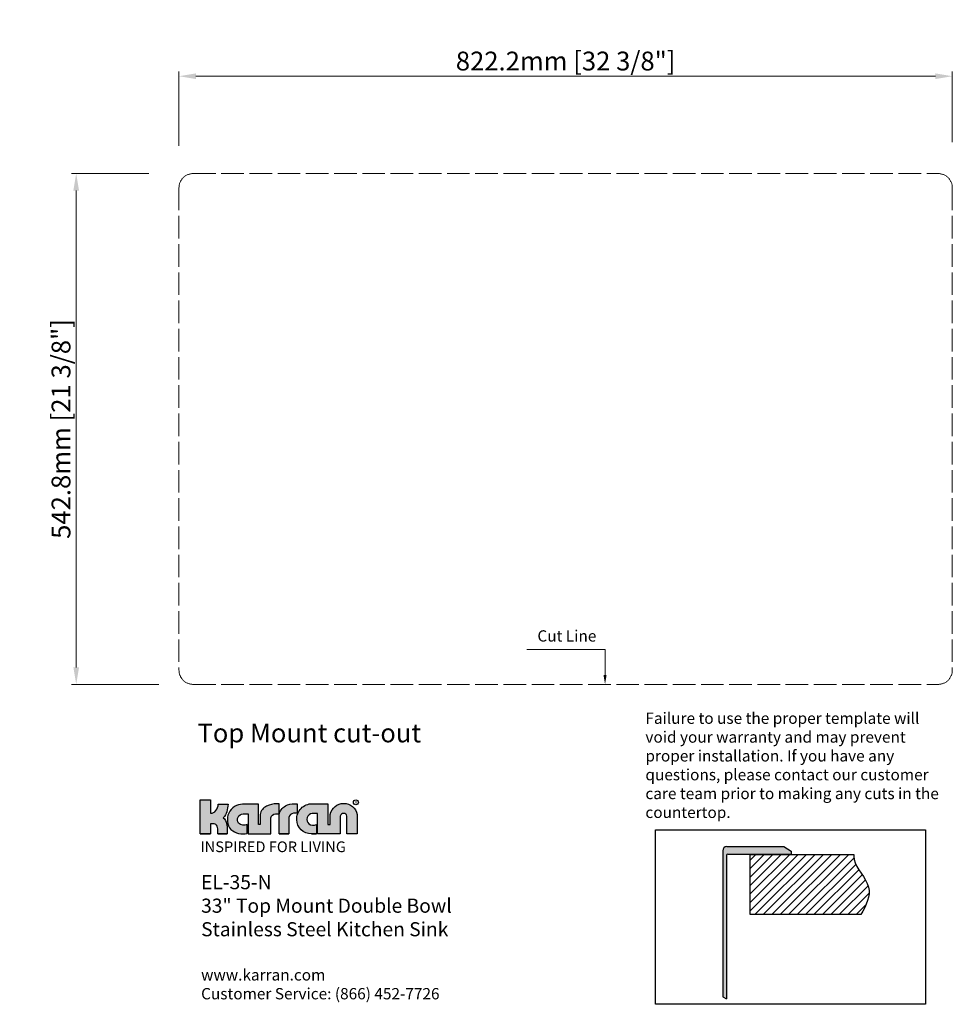
# Model space of a CAD drawing. Units: millimetres. Extents: x 468 to 1460, y 311 to 1357.
import ezdxf
from ezdxf import colors
from ezdxf.entities.mleader import LeaderData, LeaderLine
from ezdxf.math import Vec2, Vec3

# ---------------------------------------------------------------- set-up
doc = ezdxf.new("R2010")
doc.units = ezdxf.units.MM
doc.linetypes.add('ACAD_ISO02W100', pattern=[15, 12, -3])
doc.layers.add('dimensions', color=210, linetype='Continuous')
doc.styles.add('Arial', font='arial.ttf')
doc.styles.get("Standard").update_dxf_attribs({"font": 'arial.ttf'})
doc.dimstyles.new('毫米英寸(目录图)', dxfattribs={"dimtxt": 18, "dimasz": 18, "dimexe": 5, "dimexo": 20, "dimtad": 1, "dimdec": 1, "dimdsep": 46, "dimtxsty": 'Arial', "dimcen": 2.5, "dimclrd": 1, "dimclre": 1, "dimclrt": 3, "dimadec": 1, "dimazin": 0, "dimtfac": 1, "dimtmove": 0, "dimatfit": 3, "dimfxl": 1, "dimlwd": 9, "dimlwe": 9, "dimarcsym": 0})

# ---------------------------------------------------------------- blocks, each defined once
blk = doc.blocks.new('*D3')
at = {"color": 1, "lineweight": 9, "transparency": 16777216}
for p, q in [((637.3584259834606, 1222.950308590911), (637.3584259834606, 1301.989770495697)), ((1459.558425983443, 1227.032886323476), (1459.558425983443, 1301.989770495697)), ((655.3584259834606, 1296.989770495698), (1441.558425983443, 1296.989770495698))]:
    blk.add_line(p, q, dxfattribs=at)
at = {"color": 1, "transparency": 16777216}
for points in [[(655.3584259834606, 1299.989770495697), (655.3584259834606, 1293.989770495697), (637.3584259834606, 1296.989770495698)], [(1441.558425983443, 1299.989770495697), (1441.558425983443, 1293.989770495697), (1459.558425983443, 1296.989770495698)]]:
    blk.add_solid(points, dxfattribs=at)
at = {"layer": 'Defpoints', "color": 0, "transparency": 16777216}
for p in [(1459.558425983443, 1296.989770495698), (1459.558425983443, 1207.032886323476), (637.3584259834606, 1202.950308590911)]:
    blk.add_point(p, dxfattribs=at)
at = {"color": 3, "transparency": 16777216, "insert": (1048.458425983452, 1310.561564492969), "char_height": 20, "attachment_point": 5, "style": 'Arial'}
blk.add_mtext('822.2mm [32 3/8"]', dxfattribs=at)
blk = doc.blocks.new('*D4')
at = {"color": 1, "lineweight": 9, "transparency": 16777216}
for p, q in [((605.2947705775043, 1193.564003639664), (523.0659436259449, 1193.564003639664)), ((528.0659436259449, 1175.564003639664), (528.0659436259449, 668.7640036396759)), ((615.7733673534713, 650.7640036396759), (523.065943625945, 650.7640036396759))]:
    blk.add_line(p, q, dxfattribs=at)
at = {"color": 1, "transparency": 16777216}
for points in [[(525.0659436259447, 1175.564003639664), (531.0659436259449, 1175.564003639664), (528.0659436259449, 1193.564003639664)], [(525.065943625945, 668.7640036396759), (531.065943625945, 668.7640036396759), (528.0659436259449, 650.7640036396759)]]:
    blk.add_solid(points, dxfattribs=at)
at = {"layer": 'Defpoints', "color": 0, "transparency": 16777216}
for p in [(625.2947705775043, 1193.564003639664), (528.0659436259449, 650.7640036396759), (635.7733673534713, 650.7640036396759)]:
    blk.add_point(p, dxfattribs=at)
at = {"color": 3, "transparency": 16777216, "insert": (514.4941496286734, 922.1640036396695), "char_height": 20, "attachment_point": 5, "rotation": 90, "style": 'Arial'}
blk.add_mtext('542.8mm [21 3/8"]', dxfattribs=at)

msp = doc.modelspace()

# ---------------------------------------------------------------- hatches: boundary and pattern name
at = {"ltscale": 0.01}
h = msp.add_hatch(color=256, dxfattribs=at)
h.dxf.hatch_style = 1
edge = h.paths.add_edge_path()
edge.add_arc((670.8361308653544, 521.272236860384), 7.435636738141652, 269.7916686807976, 320.9989335064356)
edge.add_arc((668.0223968568586, 523.5740914694783), 11.07093788473779, 320.9054195612385, 359.1320713946947)
edge.add_line((679.0920645511172, 523.4063929709441), (689.7333074534985, 523.4063929709441))
edge.add_arc((629.241735558557, 530.9976838266876), 60.96603945786031, 345.25271544221704, 352.8471525509207, ccw=False)
edge.add_arc((674.1393717730377, 519.4084410513259), 14.59898874689612, 314.98226037371194, 344.38338243658137, ccw=False)
edge.add_arc((676.6036577738236, 500.666337278808), 11.51245466931479, 10.218347668301476, 46.97218803465449, ccw=False)
edge.add_arc((661.4620768058033, 496.2614536993823), 27.24524081107597, -0.9612354025384207, 13.688050991082378, ccw=False)
edge.add_line((688.7034835055493, 495.8043892919373), (688.7034835055493, 491.8858753261202))
edge.add_line((688.7034835055493, 491.8858753261202), (678.7285415682123, 491.8858753261202))
edge.add_line((678.7285415682123, 491.8858753261202), (678.7285415682123, 495.8043892919373))
edge.add_arc((668.5787941165927, 495.7655669809433), 10.14982169811313, 0.2191526177337482, 32.34155472375495)
edge.add_arc((673.9474859489277, 498.547625903579), 4.158486993403068, 39.5467975299421, 90.81473986293767)
edge.add_line((673.8883547010158, 502.705692469884), (670.8090944481776, 502.705692469884))
edge.add_line((670.8090944481776, 502.705692469884), (670.8090944481776, 491.8858753261202))
edge.add_line((670.8090944481776, 491.8858753261202), (659.9840328517275, 491.8858753261202))
edge.add_line((659.9840328517275, 491.8858753261202), (659.9840328517275, 528.169608894383))
edge.add_line((659.9840328517275, 528.169608894383), (670.8090944481776, 528.169608894383))
edge.add_line((670.8090944481776, 528.169608894383), (670.8090944481776, 513.8366492754149))
edge = h.paths.add_edge_path()
edge.add_line((754.2591366050252, 491.8858753261202), (743.7104781007988, 491.8858753261202))
edge.add_line((743.7104781007988, 491.8858753261202), (754.2591366050252, 491.8858753261202))
edge.add_line((754.2591366050252, 491.8858753261202), (743.7104781007988, 491.8858753261202))
edge.add_line((743.7104781007988, 491.8858753261202), (754.2591366050252, 491.8858753261202))
edge.add_line((754.2591366050252, 491.8858753261202), (743.7104781007988, 491.8858753261202))
edge.add_line((743.7104781007988, 491.8858753261202), (743.7104781007988, 512.0210938711753))
edge.add_arc((757.0153643430923, 509.691681039834), 13.50726330753893, 118.6527456295876, 170.0693348886843, ccw=False)
edge.add_arc((760.0154376106153, 504.5209077418632), 19.48397167083886, 88.81936512055898, 119.10356771120371, ccw=False)
edge.add_line((760.4168952550416, 524.0007430550731), (762.9885725894669, 524.0007430550731))
edge.add_line((762.9885725894669, 524.0007430550731), (762.9885725894669, 513.7906489059288))
edge.add_line((762.9885725894669, 513.7906489059288), (759.0656931377248, 513.7906489059288))
edge.add_arc((759.519951274971, 508.4722946039034), 5.337718888919356, 94.88197199986065, 170.2622711153988)
edge.add_line((754.2591366050252, 509.3751079542745), (754.2591366050252, 491.8858753261202))
edge = h.paths.add_edge_path()
edge.add_arc((777.9457626224379, 507.3113616014988), 15.42595119482968, 181.4203432911289, 270.44483771651755, ccw=False)
edge.add_arc((779.1762546108039, 507.3418713380133), 16.65682136566605, 90.00000000004098, 181.420343291144, ccw=False)
edge.add_line((779.176254610792, 523.9986927036794), (795.5228504536858, 523.9986927036794))
edge.add_line((795.5228504536858, 523.9986927036794), (795.5228504536858, 501.9466830054461))
edge.add_line((795.5228504536858, 501.9466830054461), (798.19402082963, 501.9466830054461))
edge.add_line((798.19402082963, 501.9466830054461), (798.19402082963, 512.6471576733348))
edge.add_arc((812.4638410623386, 509.7183009806664), 14.56729113459361, 11.598779684628425, 168.4012203153718, ccw=False)
edge.add_line((826.7336612950471, 512.6471576733348), (826.7336612950471, 491.8858753261202))
edge.add_line((826.7336612950471, 491.8858753261202), (815.9149991790732, 491.8858753261202))
edge.add_line((815.9149991790732, 491.8858753261202), (815.9149991790732, 510.8637388697982))
edge.add_arc((812.3391873525276, 509.8776648569843), 3.709281895139532, 15.41684788794919, 164.5831521120513)
edge.add_line((808.7633755259822, 510.8637388697982), (808.7633755259822, 491.8858753261202))
edge.add_line((808.7633755259822, 491.8858753261202), (795.5228504536858, 491.8858753261202))
edge.add_line((795.5228504536858, 491.8858753261202), (784.5156079028488, 491.8858753261202))
edge.add_line((784.5156079028488, 491.8858753261202), (784.5156079028488, 513.5435353891304))
edge.add_line((784.5156079028488, 513.5435353891304), (778.9815550554698, 513.5435353891304))
edge.add_arc((779.6403956804375, 507.1925311248813), 6.385086227578833, 95.92256612287532, 227.9508210801624)
edge.add_arc((780.1090440980587, 510.3144836781948), 9.18415025396565, 238.8908443430261, 292.3701724773347)
edge.add_line((783.604430812642, 501.8214931799703), (783.604430812642, 491.8858753261202))
edge.add_line((783.604430812642, 491.8858753261202), (778.0655266962475, 491.8858753261202))
edge.add_line((778.0655266962475, 491.8858753261202), (783.604430812642, 491.8858753261202))
edge.add_line((783.604430812642, 491.8858753261202), (778.0655266962475, 491.8858753261202))
edge.add_line((778.0655266962475, 491.8858753261202), (783.604430812642, 491.8858753261202))
edge.add_line((783.604430812642, 491.8858753261202), (778.0655266962475, 491.8858753261202))
edge = h.paths.add_edge_path()
edge.add_arc((705.1072472019333, 507.0475399242172), 16.35933514081747, 89.56013260017399, 220.1649815580672)
edge.add_arc((705.6329335489784, 512.2630285214507), 20.4527041875955, 230.4352990380096, 282.0112670967891)
edge.add_line((709.8892238682797, 492.2581015957378), (709.8892238682797, 501.7952120156822))
edge.add_arc((706.4749250008018, 509.3588044520847), 8.298515969766202, 226.4648671777584, 294.29500322534915, ccw=False)
edge.add_arc((705.5883250229681, 507.0281554239818), 6.074967132317223, 90.89602092610858, 217.3476580180657, ccw=False)
edge.add_line((705.4933254287002, 513.1023797148541), (711.0273782760789, 513.1023797148541))
edge.add_line((711.0273782760789, 513.1023797148541), (711.0273782760789, 491.8858753261202))
edge.add_line((711.0273782760789, 491.8858753261202), (734.9877139151447, 491.8858753261202))
edge.add_line((734.9877139151447, 491.8858753261202), (734.9877139151447, 508.8967899785179))
edge.add_arc((740.155550323861, 507.9377729730121), 5.256067614110557, 92.69928413215882, 169.4869756954043, ccw=False)
edge.add_line((739.9080212316142, 513.1880087879631), (743.8125974698364, 513.1880087879631))
edge.add_line((743.8125974698364, 513.1880087879631), (743.8125974698364, 523.7867574999239))
edge.add_line((743.8125974698364, 523.7867574999239), (741.2409201354103, 523.7867574999239))
edge.add_arc((740.9601455708354, 499.1867871475654), 24.60157262642021, 89.34607648683831, 115.1753773784156)
edge.add_arc((735.9887832223577, 510.1179159560261), 12.59492606554659, 115.8616959887303, 169.2203747648565)
edge.add_line((723.6161094555476, 512.4735701022616), (723.6161094555476, 501.9570871333717))
edge.add_line((723.6161094555476, 501.9570871333717), (721.8367815692886, 501.9570871333717))
edge.add_line((721.8367815692886, 501.9570871333717), (721.8367815692886, 523.4063929709441))
edge.add_line((721.8367815692886, 523.4063929709441), (704.9816556210785, 523.4063929709441))
h = msp.add_hatch(color=256, dxfattribs=at)
h.dxf.hatch_style = 1
h.paths.add_polyline_path([(721.8367815692886, 523.4063929709162), (704.9816556210785, 523.4063929709162, 0.6353853386189156), (692.6056006416892, 496.495920165483, 0.2289202173365143), (709.8892238682797, 492.2581015957097), (709.8892238682797, 501.7952120156548, -0.3049204153943832), (700.75891355917, 503.342777482403, -0.6155147312710259), (705.4933254287002, 513.1023797148404), (711.0273782760789, 513.1023797148404), (711.0273782760789, 491.8858753260928), (734.9877139151447, 491.8858753260928), (734.9877139151447, 506.9787559674542, -0.454745117684773), (739.9080212316142, 513.188008787949), (743.8125974698364, 513.188008787949), (743.8125974698364, 523.6224351613969, 0.1398003542089238), (730.4948725878094, 521.4514550562308, 0.2371211591682391), (723.6161094555476, 512.4735701022337), (723.6161094555476, 501.9570871333303), (721.8367815692886, 501.9570871333303)])
h = msp.add_hatch()
h.set_pattern_fill('ANSI31', color=2, scale=2)
h.set_pattern_definition([(45, (682.8764974377985, 261.3988680509052), (-4.490128060534575, 4.490128060534575), [])])
edge = h.paths.add_edge_path()
edge.add_line((1244.696759181561, 470.0180902693485), (1244.696759181561, 406.0555467652076))
edge.add_line((1244.696759181561, 406.0555467652076), (1362.440039244344, 406.0555467652076))
edge.add_spline(control_points=[(1362.440039244344, 406.0555467652078), (1368.124346109393, 416.1060954967721), (1378.012414073242, 436.7718868824777), (1356.805745089399, 455.0894690529643), (1355.023250661823, 465.3768480242624), (1354.979889858306, 470.0180902693485)], knot_values=[34.79033646997335, 34.79033646997335, 34.79033646997335, 34.79033646997335, 69.1232927357083, 105.9354564190348, 107.0129359813932, 107.0129359813932, 107.0129359813932, 107.0129359813932], degree=3, periodic=0)
edge.add_line((1354.979889858306, 470.0180902693485), (1244.696759181561, 470.0180902693485))
at = {"layer": 'dimensions'}
h = msp.add_hatch(color=7, dxfattribs=at)
h.dxf.hatch_style = 1
h.paths.add_polyline_path([(1288.111048506032, 470.5140387001875), (1288.111048506032, 473.4169886987963), (1280.45476291109, 478.3890387007273), (1219.928350370279, 478.3890387007273, 0.4142135623730951), (1215.428350370277, 473.8890387007273), (1215.428350370277, 318.7886305935596), (1219.373548507851, 316.5060377210477), (1219.373548507851, 469.1640387001875, -0.4142135623730951), (1220.723548507851, 470.5140387001875)])

# ---------------------------------------------------------------- linework, layer by layer
at = {"color": 2, "linetype": 'ACAD_ISO02W100', "lineweight": 18, "ltscale": 2}
for p, q in [((652.3584259834606, 1193.564003639664), (1444.558425983443, 1193.564003639664)), ((637.3584259834606, 1178.564003639664), (637.3584259834606, 665.7640036396757)), ((1459.558425983443, 1178.564003639664), (1459.558425983443, 665.7640036396757)), ((652.3584259834606, 650.7640036396757), (1444.558425983443, 650.7640036396757))]:
    msp.add_line(p, q, dxfattribs=at)
at = {"color": 7, "linetype": 'Continuous'}
for p, q in [((1215.428350370277, 473.8890387007273), (1215.428350370277, 318.7886305935596)), ((1219.928350370279, 478.3890387007273), (1280.45476291109, 478.3890387007273)), ((1280.45476291109, 478.3890387007273), (1288.111048485459, 473.4169887121566)), ((1288.111048506032, 473.4169887007275), (1288.111048506032, 470.5140387001875)), ((1219.373548507851, 469.1640387001875), (1219.373548507851, 316.5060377210477)), ((1220.723548507851, 470.5140387001875), (1288.111048506032, 470.5140387001875))]:
    msp.add_line(p, q, dxfattribs=at)
msp.add_line((1215.428350370277, 318.7886305935597), (1219.373548507851, 316.5060377210477))
at = {"ltscale": 0.01}
for points in [[(670.8090944481776, 513.8366492754149, 0.2272277610263213), (676.6146188247731, 516.5927314800629, 0.1683594271327844), (679.0920645511172, 523.4063929709441), (689.7333074534985, 523.4063929709441, -0.0331491172199263), (688.199432005636, 515.4784055950345, -0.128995016605472), (684.4592190516132, 509.0822014366898, -0.1617579719816668), (687.9335116745258, 502.7086455566568, -0.0640067649695244), (688.7034835055493, 495.8043892919373), (688.7034835055493, 491.8858753261202), (678.7285415682123, 491.8858753261202), (678.7285415682123, 495.8043892919373, 0.1410855045782453), (677.1541152129521, 501.1953688739983, 0.2275062033354094), (673.8883547010158, 502.705692469884), (670.8090944481776, 502.705692469884), (670.8090944481776, 491.8858753261202), (659.9840328517275, 491.8858753261202), (659.9840328517275, 528.169608894383), (670.8090944481776, 528.169608894383)], [(754.2591366050252, 491.8858753261202), (743.7104781007988, 491.8858753261202), (754.2591366050252, 491.8858753261202), (743.7104781007988, 491.8858753261202), (754.2591366050252, 491.8858753261202), (743.7104781007988, 491.8858753261202), (743.7104781007988, 512.0210938711753, -0.2281884693300767), (750.5386327641762, 521.5448709106603, -0.1329142652906163), (760.4168952550416, 524.0007430550731), (762.9885725894669, 524.0007430550731), (762.9885725894669, 513.7906489059288), (759.0656931377248, 513.7906489059288, 0.3413058790982946), (754.2591366050252, 509.3751079542745)], [(778.0655266962475, 491.8858753261202, -0.4092355721717349), (762.5245510211652, 506.9289965742822, -0.4214930677972201), (779.176254610792, 523.9986927036794), (795.5228504536858, 523.9986927036794), (795.5228504536858, 501.9466830054461), (798.19402082963, 501.9466830054461), (798.19402082963, 512.6471576733348, -0.8155978317966516), (826.7336612950471, 512.6471576733348), (826.7336612950471, 491.8858753261202), (815.9149991790732, 491.8858753261202), (815.9149991790732, 510.8637388697982, 0.7615635314222832), (808.7633755259822, 510.8637388697982), (808.7633755259822, 491.8858753261202), (795.5228504536858, 491.8858753261202), (784.5156079028488, 491.8858753261202), (784.5156079028488, 513.5435353891304), (778.9815550554698, 513.5435353891304, 0.6495828859663999), (775.3638678028967, 502.4511562771991, 0.2376772601789094), (783.604430812642, 501.8214931799703), (783.604430812642, 491.8858753261202), (778.0655266962475, 491.8858753261202), (783.604430812642, 491.8858753261202), (778.0655266962475, 491.8858753261202), (783.604430812642, 491.8858753261202)]]:
    msp.add_lwpolyline(points, format="xyb", close=True, dxfattribs=at)
msp.add_lwpolyline([(705.2328387827873, 523.4063929709441, 0.6407867916736248), (692.6056006416892, 496.4959201655108, 0.2289202173365143), (709.8892238682797, 492.2581015957378), (709.8892238682797, 501.7952120156822, -0.3049204153943832), (700.75891355917, 503.342777482431, -0.6155147312710236), (705.4933254287002, 513.1023797148541), (711.0273782760789, 513.1023797148541), (711.0273782760789, 491.8858753261202), (734.9877139151447, 491.8858753261202), (734.9877139151447, 508.8967899785179, -0.3481766266298435), (739.9080212316142, 513.1880087879631), (743.8125974698364, 513.1880087879631), (743.8125974698364, 523.7867574999239), (741.2409201354103, 523.7867574999239, 0.1131811881261881), (730.4948725878094, 521.4514550562446, 0.2371211591682408), (723.6161094555476, 512.4735701022616), (723.6161094555476, 501.9570871333717), (721.8367815692886, 501.9570871333717), (721.8367815692886, 523.4063929709441), (704.9816556210785, 523.4063929709441)], format="xyb", dxfattribs=at)
for points in [[(670.8090944481776, 491.8858753261202), (659.9840328517275, 491.8858753261202)], [(670.8090944481776, 491.8858753261202), (659.9840328517275, 491.8858753261202)], [(688.7034835055493, 491.8858753261202), (678.7285415682123, 491.8858753261202)], [(688.7034835055493, 491.8858753261202), (678.7285415682123, 491.8858753261202)]]:
    msp.add_lwpolyline(points, close=True, dxfattribs=at)
for points in [[(659.9840328517275, 491.8858753261202), (670.8090944481776, 491.8858753261202)], [(678.7285415682123, 491.8858753261202), (688.7034835055493, 491.8858753261202)]]:
    msp.add_lwpolyline(points, dxfattribs=at)
at = {"lineweight": -3}
msp.add_lwpolyline([(1143.828187803777, 496.0400229234322), (1430.902080142665, 496.0400229234322), (1430.902080142665, 310.7954099492849), (1143.828187803777, 310.7954099492849)], close=True, dxfattribs=at)
msp.add_lwpolyline([(1362.440039244344, 406.0555467652076), (1244.696759181561, 406.0555467652076), (1244.696759181561, 470.0180902693485), (1354.979889858306, 470.0180902693485)])
at = {"ltscale": 0.01}
msp.add_circle((825.3878305683796, 525.4039487379893), 2.656783313569305, dxfattribs=at)
at = {"color": 2, "linetype": 'ACAD_ISO02W100', "lineweight": 18, "ltscale": 2}
for centre, radius, start, end in [((652.3584259834167, 1178.564003639722), 14.99999999994179, 89.99999999983324, 180.0000000002223), ((1444.558425983487, 1178.564003639722), 14.99999999994179, 359.9999999997777, 90.00000000016676), ((652.3584259834167, 665.7640036396757), 14.99999999995634, 180, 270.0000000001669), ((1444.558425983487, 665.7640036396757), 15, 269.9999999998332, 0)]:
    msp.add_arc(centre, radius, start, end, dxfattribs=at)
at = {"color": 7, "linetype": 'Continuous'}
for centre, radius in [((1219.928350370279, 473.8890387007273), 4.5), ((1220.723548507851, 469.1640387001875), 1.35)]:
    msp.add_arc(centre, radius, 90, 180, dxfattribs=at)
msp.add_open_spline([(1354.979889858306, 470.0180902693485), (1355.023250661823, 465.3768480242624), (1356.805745089399, 455.0894690529643), (1378.012414073242, 436.7718868824777), (1368.124346109393, 416.1060954967721), (1362.440039244344, 406.0555467652078)], degree=3, knots=[34.79033646997336, 34.79033646997336, 34.79033646997336, 34.79033646997336, 35.86781603233177, 72.67997971565825, 107.0129359813932, 107.0129359813932, 107.0129359813932, 107.0129359813932])

# ---------------------------------------------------------------- texts
at = {"lineweight": -3, "insert": (1018.42982120464, 708.25035146153), "char_height": 12, "attachment_point": 1}
msp.add_mtext_dynamic_manual_height_columns('\\A1;Cut Line', width=201.1158221863448, gutter_width=12.5, heights=[30.41614051781163], dxfattribs=at)
at = {"linetype": 'ByBlock', "lineweight": -3, "attachment_point": 1}
for s, width, insert, char_height in [('Failure to use the proper template will void your warranty and may prevent proper installation. If you have any questions, please contact our customer care team prior to making any cuts in the countertop.', 325.4845957194941, (1133.259212594673, 620.8244522192592), 12), ('EL-35-N\\P33" Top Mount Double Bowl Stainless Steel Kitchen Sink \\P\\P{\\H0.8x;www.karran.com\\PCustomer Service: (866) 452-7726}', 310.7859882031444, (660.8667599774546, 448.0924173410385), 15)]:
    msp.add_mtext_dynamic_manual_height_columns(s, width=width, gutter_width=12.5, heights=[0], dxfattribs=dict(at, insert=insert, char_height=char_height))
at = {"attachment_point": 1}
for s, width, gutter_width, insert, char_height in [('Top Mount cut-out', 455.5328356415318, 12.5, (656.9655763654572, 609.1380595047374), 20), ('{\\fArial|b0|i0|c0|p34;INSPIRED FOR LIVING}', 233.6918793793638, 1.425677576728034, (660.09740773667, 483.8941967676151), 11.40542061382427)]:
    msp.add_mtext_dynamic_manual_height_columns(s, width=width, gutter_width=gutter_width, heights=[0], dxfattribs=dict(at, insert=insert, char_height=char_height))
at = {"ltscale": 0.01, "insert": (824.4753569500812, 526.7980103097436), "char_height": 2.717548651889444, "attachment_point": 1}
msp.add_mtext_dynamic_manual_height_columns('R', width=3.15481405195588, gutter_width=27.17548651889447, heights=[0], dxfattribs=at)

# ---------------------------------------------------------------- dimensions: what is measured, and where the dimension line sits
dim = msp.add_linear_dim(base=(1459.558425983443, 1296.989770495698), p1=(637.3584259834606, 1202.950308590911), p2=(1459.558425983443, 1207.032886323476), dimstyle='毫米英寸(目录图)', override={"dimtxt": 20, "dimpost": 'mm'})
dim.commit()
dim.dimension.update_dxf_attribs({"geometry": '*D3', "text_midpoint": (1048.458425983452, 1310.561564492969)})
dim = msp.add_linear_dim(base=(528.0659436259449, 650.7640036396759), p1=(625.2947705775039, 1193.564003639664), p2=(635.7733673534711, 650.7640036396757), angle=90, dimstyle='毫米英寸(目录图)', override={"dimtxt": 20, "dimpost": 'mm'})
dim.commit()
dim.dimension.update_dxf_attribs({"geometry": '*D4', "text_midpoint": (514.4941496286734, 922.1640036396695)})

# ---------------------------------------------------------------- leaders
at = {"lineweight": -3}
ml = msp.add_multileader_mtext('Standard', dxfattribs=at)
ml.set_content('', color=256)
ml.set_leader_properties(color=256, lineweight=5)
ml.build(insert=Vec2(0, 0))
ml.multileader.update_dxf_attribs({"arrow_head_size": 10})
ctx = ml.context
ctx.base_point, ctx.arrow_head_size, ctx.plane_origin = Vec3(1003.215109429843, 687.9645293648255), 10, Vec3(1090.3263981508, 650.7640036396757)
ctx.text_align_type = 2
notes = []
notes.append((ctx, [(0, (1, 1, 0), (1090.3263981508, 687.9645293648255), (-1, 0), 83.11128872095645, [(0, [(1090.3263981508, 650.7640036396757)], 0, [])])]))
ctx.mtext.insert, ctx.mtext.alignment, ctx.mtext.flow_direction = Vec3(1005.215109429844, 689.9645293648254), 3, 5
for ctx, leaders in notes:
    for number, flags, end, landing, length, lines in leaders:
        leader = LeaderData()
        leader.index, (leader.has_last_leader_line, leader.has_dogleg_vector, leader.attachment_direction) = number, flags
        leader.last_leader_point, leader.dogleg_vector, leader.dogleg_length = Vec3(end), Vec3(landing), length
        for number, points, colour, breaks in lines:
            line = LeaderLine()
            line.index, line.vertices, line.color, line.breaks = number, Vec3.list(points), colors.encode_raw_color(colour), breaks
            leader.lines.append(line)
        ctx.leaders.append(leader)

doc.saveas('drawing.dxf')
